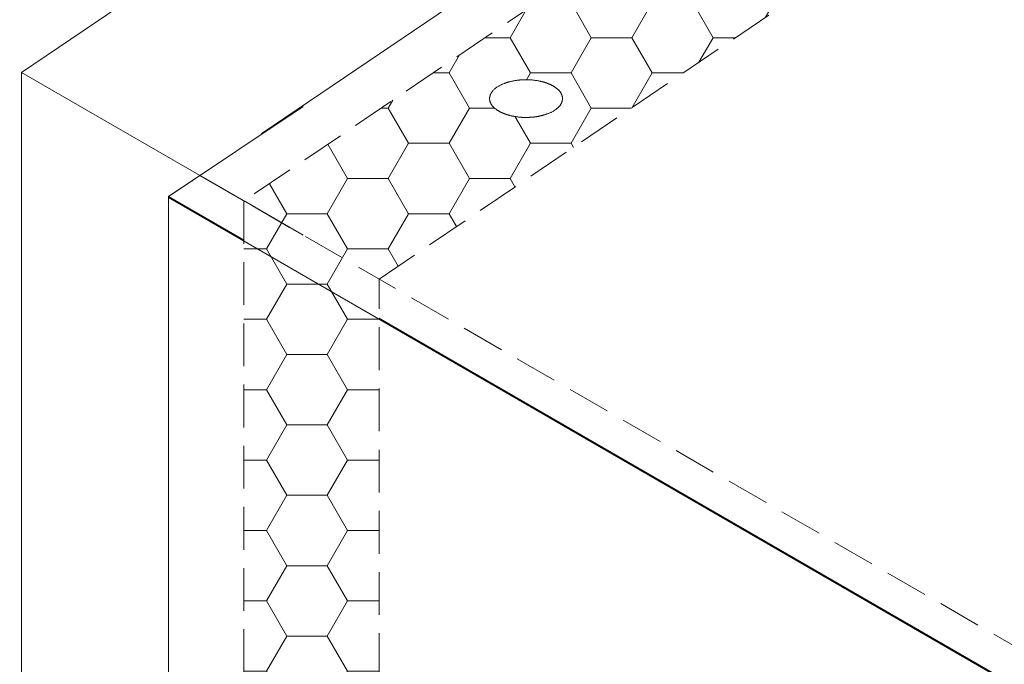
# Model space of a CAD drawing. Units: millimetres. Extents: x -1101 to 901, y -1291 to 622.
# Drawn here: x -126 to -69, y -274 to -237 of the extents above; entities that cross this region are included whole.
import ezdxf

# ---------------------------------------------------------------- set-up
doc = ezdxf.new("R2010")
doc.units = ezdxf.units.MM
doc.header["$LTSCALE"] = 5.08
doc.linetypes.add('STYLE_02', pattern=[0.694425, 0.48607, -0.208355])
doc.layers.get('0').update_dxf_attribs({"lineweight": 15})
doc.layers.add('None', color=7, linetype='Continuous', lineweight=5)

# ---------------------------------------------------------------- blocks, each defined once
blk = doc.blocks.new('Group-2')
at = {"layer": 'None', "color": 7, "linetype": 'Continuous', "lineweight": 18}
blk.add_rational_spline([(49.145, 34.047), (48.596, 40.021), (48.048, 45.995), (30.226, 34.099), (-15.632, 12.152), (-38.728, -0.793), (-54.616, -16.083), (-59.751, -22.393), (-64.513, -26.808), (-84.613, -39.774), (-110.863, -49.618), (-133.919, -53.34), (-156.252, -68.929), (-196.813, -85.393), (-233.845, -105.298), (-237.763, -127.393), (-238.447, -170.382), (-230.651, -183.825), (-218.841, -238.247), (-225.013, -293.593), (-227.999, -312.197), (-227.099, -331.018), (-212.143, -420.411), (-229.597, -509.35), (-229.635, -509.702), (-229.674, -510.054), (-230.266, -515.485), (-230.356, -520.947), (-230.612, -536.578), (-230.869, -552.209)], [1, 1, 1, 1, 1, 1, 1, 1, 1, 1, 1, 1, 1, 1, 1, 1, 1, 1, 0.986844210462, 1, 0.994655146537, 1, 0.983882754857, 1, 1, 1, 0.998936427046, 1, 1, 1], degree=2, knots=[0, 0, 0, 1, 1, 2, 3, 4, 5, 5, 6, 7, 7, 8, 9, 9, 10, 10, 11, 11, 12, 12, 13, 13, 14, 14, 15, 15, 16, 16, 17, 17, 17], dxfattribs=at)
blk = doc.blocks.new('Group-3')
at = {"layer": 'None', "linetype": 'Continuous', "lineweight": 0}
h = blk.add_hatch(color=253, dxfattribs=at)
edge = h.paths.add_edge_path()
edge.add_line((-121.485, -552.209), (-50.995, -468.393))
edge.add_line((-50.995, -468.393), (-50.995, -282.431))
edge.add_arc((-51.745, -282.431), 0.75, 0, 59.8563)
edge.add_line((-51.368, -281.783), (-51.37, -281.782))
edge.add_line((-51.37, -281.782), (-125.394, -239.044))
edge.add_line((-125.394, -239.044), (-193.951, -278.625))
edge.add_arc((-193.576, -279.275), 0.75, 120, 180)
edge.add_line((-194.326, -279.275), (-194.225, -552.209))
edge.add_line((-194.225, -552.209), (-121.485, -552.209))
h = blk.add_hatch(color=253, dxfattribs=at)
edge = h.paths.add_edge_path()
edge.add_line((-125.394, -239.044), (-193.8, -278.538))
edge.add_arc((-193.425, -279.188), 0.75, 120, 180)
edge.add_arc((-193.425, -279.188), 0.75, 180, 240)
edge.add_line((-193.8, -279.838), (-192.3, -280.704))
edge.add_arc((-191.925, -280.054), 0.75, 240, 300)
edge.add_line((-191.55, -280.704), (-185.805, -277.387))
edge.add_line((-185.805, -277.387), (-186.93, -276.737))
edge.add_line((-186.93, -276.737), (-192.076, -279.708))
edge.add_line((-192.076, -279.708), (-192.826, -279.275))
edge.add_line((-192.826, -279.275), (-125.394, -240.343))
edge.add_line((-125.394, -240.343), (-125.394, -239.044))
h = blk.add_hatch(color=253, dxfattribs=at)
edge = h.paths.add_edge_path()
edge.add_line((-125.394, -240.343), (-52.344, -282.518))
edge.add_line((-52.344, -282.518), (-53.094, -282.951))
edge.add_line((-53.094, -282.951), (-58.24, -279.981))
edge.add_line((-58.24, -279.981), (-59.365, -280.63))
edge.add_line((-59.365, -280.63), (-53.62, -283.947))
edge.add_arc((-53.245, -283.297), 0.75, 240, 300)
edge.add_line((-52.87, -283.947), (-51.37, -283.081))
edge.add_arc((-51.745, -282.431), 0.75, 300, 360)
edge.add_arc((-51.745, -282.431), 0.75, 0, 60)
edge.add_line((-51.37, -281.782), (-125.394, -239.044))
edge.add_line((-125.394, -239.044), (-125.394, -240.343))
at = {"layer": 'None'}
for p, q in [((-125.394, -240.51), (-125.394, -427.268)), ((-125.394, -271.569), (-125.394, -341.354))]:
    blk.add_line(p, q, dxfattribs=at)
at = {"layer": 'None', "flags": 128}
for points in [[(-121.485, -552.209), (-50.995, -468.393), (-50.995, -282.431, 0.267277), (-51.368, -281.783), (-51.37, -281.782), (-125.394, -239.044), (-193.951, -278.625, 0.267949), (-194.326, -279.275), (-194.225, -552.209)], [(-125.394, -239.044), (-193.8, -278.538, 0.267949), (-194.175, -279.188, 0.267949), (-193.8, -279.838), (-192.3, -280.704, 0.267949), (-191.55, -280.704), (-185.805, -277.387), (-186.93, -276.737), (-192.076, -279.708), (-192.826, -279.275), (-125.394, -240.343)], [(-125.394, -240.343), (-52.344, -282.518), (-53.094, -282.951), (-58.24, -279.981), (-59.365, -280.63), (-53.62, -283.947, 0.267949), (-52.87, -283.947), (-51.37, -283.081, 0.267949), (-50.995, -282.431, 0.267949), (-51.37, -281.782), (-125.394, -239.044)]]:
    blk.add_lwpolyline(points, format="xyb", dxfattribs=at)
blk = doc.blocks.new('Group-4')
at = {"linetype": 'Continuous'}
blk.add_wipeout([(-82.966, -442.429), (-119.663, -421.242), (-119.663, -252.587), (-106.672, -245.087), (-69.976, -266.274), (-69.976, -434.929)], dxfattribs=at).dxf.layer = 'None'
at = {"layer": 'None'}
for p, q in [((-112.194, -256.899), (-112.194, -425.554)), ((-83.627, -273.097), (-70.636, -265.597)), ((-71.325, -265.495), (-71.325, -435.708))]:
    blk.add_line(p, q, dxfattribs=at)
at = {"linetype": 'Continuous'}
blk.add_wipeout([(-84.265, -443.179), (-119.05, -423.096), (-119.05, -252.941), (-84.265, -273.024)], dxfattribs=at).dxf.layer = 'None'
at = {"layer": 'None'}
blk.add_line((-84.315, -272.995), (-71.325, -265.495), dxfattribs=at)
at = {"layer": 'None', "linetype": 'Continuous'}
blk.add_lwpolyline([(-84.265, -443.179), (-119.05, -423.096), (-119.05, -252.941), (-84.265, -273.024)], close=True, dxfattribs=at)
blk.add_wipeout([(-83.577, -272.671), (-71.235, -265.547), (-106.708, -245.108), (-119.049, -252.232)]).dxf.layer = 'None'
at = {"layer": 'None'}
for p, q in [((-106.708, -245.108), (-83.577, -272.671)), ((-71.235, -265.547), (-119.049, -252.232))]:
    blk.add_line(p, q, dxfattribs=at)
at = {"layer": 'None', "flags": 128}
blk.add_lwpolyline([(-83.577, -272.671), (-71.235, -265.547), (-106.708, -245.108), (-119.049, -252.232)], close=True, dxfattribs=at)
blk = doc.blocks.new('Group-7')
at = {"linetype": 'Continuous'}
blk.add_wipeout([(4.4, -164.461), (215.442, -286.306), (214.143, -288.901), (95.408, -369.555), (95.408, -422.055), (93.507, -423.957), (94.859, -425.309), (94.109, -426.608), (-117.259, -304.575), (-119.911, -301.923), (-117.259, -299.271), (-117.259, -246.771)], dxfattribs=at).dxf.layer = 'None'
at = {"layer": 'None'}
for p, q in [((-117.318, -246.743), (4.4, -164.461)), ((-117.259, -246.703), (-117.259, -299.203)), ((94.109, -368.737), (-117.259, -246.703))]:
    blk.add_line(p, q, dxfattribs=at)
blk = doc.blocks.new('Group-8')
at = {"color": 7, "linetype": 'Continuous', "lineweight": 13}
blk.add_open_spline([(-125.956, -395.131), (-125.956, -473.67), (-125.956, -552.209), (-177.777, -552.209), (-229.597, -552.209), (-229.965, -385.069), (-230.334, -217.929), (-183.94, -191.144), (-137.546, -164.358), (-137.636, -176.089), (-137.727, -187.819), (-220.929, -229.178), (-220.389, -337.162), (-212.538, -425.325), (-125.956, -395.131)], degree=2, knots=[0, 0, 0, 1, 1, 2, 2, 3, 3, 4, 4, 5, 5, 6, 6, 7, 7, 7], dxfattribs=at)
blk = doc.blocks.new('Group-9')
at = {"linetype": 'Continuous'}
blk.add_wipeout([(-165.094, -262.866), (-165.094, -307.709), (-125.742, -284.989), (-117.259, -290.134), (-117.259, -246.703), (-111.905, -243.148), (-125.499, -175.216), (-136.525, -181.582), (-136.525, -187.819), (-165.094, -204.967)], dxfattribs=at).dxf.layer = 'None'
at = {"layer": 'None', "color": 7, "linetype": 'Continuous', "lineweight": 18}
blk.add_line((-125.742, -239.558), (-125.742, -284.989), dxfattribs=at)
at = {"color": 7, "linetype": 'STYLE_02', "lineweight": 18}
blk.add_wipeout([(3.672, -168.07), (-112.908, -246.968), (-112.908, -287.499), (-105.114, -291.999), (-105.114, -251.468), (11.466, -172.57)], dxfattribs=at).dxf.layer = 'None'
at = {"layer": 'None', "linetype": 'Continuous', "lineweight": 9}
h = blk.add_hatch(dxfattribs=at)
h.set_pattern_fill('Sealant___1_5', style=0, pattern_type=2)
h.set_pattern_definition([(0, (-19323.3334, -2165.8147), (3.51562505, 2.02974706), [2.34375, -4.6875001]), (120, (-19323.3334, -2165.8147), (-3.51562504, 2.02974707), [2.34375, -4.6875001]), (60, (-19320.9897, -2161.7552), (8e-09, 4.05949414), [2.34375, -4.6875001])])
h.paths.add_polyline_path([(3.672, -168.07), (-112.908, -246.968), (-112.908, -287.499), (-105.114, -291.999), (-105.114, -251.468), (11.466, -172.57)])
at = {"layer": 'None', "color": 7, "linetype": 'Continuous', "lineweight": 18}
for q in [(-31.799, -176.053), (-109.485, -248.944)]:
    blk.add_line((-125.742, -239.558), q, dxfattribs=at)
at = {"layer": 'None', "color": 7, "linetype": 'STYLE_02', "lineweight": 18}
blk.add_line((-115.467, -245.49), (-49.074, -283.822), dxfattribs=at)
at = {"layer": 'None'}
blk.add_line((-117.259, -246.771), (-43.093, -289.591), dxfattribs=at)
at = {"layer": 'None', "color": 7, "linetype": 'STYLE_02', "lineweight": 18}
blk.add_lwpolyline([(3.672, -168.07), (-112.908, -246.968), (-112.908, -287.499), (-105.114, -291.999), (-105.114, -251.468), (11.466, -172.57)], close=True, dxfattribs=at)
at = {"layer": 'None', "flags": 128}
blk.add_lwpolyline([(-117.259, -290.134), (-117.259, -246.703), (-109.485, -241.512)], dxfattribs=at)
at = {"color": 7, "lineweight": 18}
blk.add_wipeout([(-98.735, -241.063), (-98.735, -241.082), (-98.735, -241.086), (-98.735, -241.091), (-98.734, -241.095), (-98.734, -241.099), (-98.734, -241.103), (-98.733, -241.108), (-98.733, -241.112), (-98.732, -241.116), (-98.732, -241.121), (-98.731, -241.125), (-98.73, -241.129), (-98.73, -241.134), (-98.729, -241.138), (-98.729, -241.142), (-98.728, -241.147), (-98.727, -241.151), (-98.726, -241.155), (-98.725, -241.16), (-98.725, -241.164), (-98.724, -241.168), (-98.723, -241.173), (-98.722, -241.177), (-98.721, -241.181), (-98.72, -241.186), (-98.719, -241.19), (-98.718, -241.194), (-98.717, -241.199), (-98.716, -241.203), (-98.714, -241.207), (-98.713, -241.212), (-98.712, -241.216), (-98.711, -241.221), (-98.71, -241.225), (-98.708, -241.229), (-98.707, -241.234), (-98.706, -241.238), (-98.704, -241.243), (-98.703, -241.247), (-98.701, -241.251), (-98.7, -241.256), (-98.698, -241.26), (-98.697, -241.265), (-98.695, -241.269), (-98.693, -241.273), (-98.692, -241.278), (-98.69, -241.282), (-98.688, -241.287), (-98.687, -241.291), (-98.685, -241.296), (-98.683, -241.3), (-98.681, -241.305), (-98.679, -241.309), (-98.677, -241.313), (-98.675, -241.318), (-98.673, -241.322), (-98.671, -241.327), (-98.669, -241.331), (-98.667, -241.336), (-98.665, -241.34), (-98.663, -241.345), (-98.661, -241.349), (-98.659, -241.354), (-98.657, -241.358), (-98.654, -241.363), (-98.652, -241.367), (-98.65, -241.372), (-98.647, -241.376), (-98.645, -241.381), (-98.642, -241.385), (-98.64, -241.389), (-98.637, -241.394), (-98.635, -241.398), (-98.632, -241.403), (-98.629, -241.407), (-98.627, -241.412), (-98.624, -241.416), (-98.621, -241.421), (-98.618, -241.425), (-98.615, -241.429), (-98.612, -241.434), (-98.609, -241.438), (-98.606, -241.443), (-98.603, -241.447), (-98.6, -241.451), (-98.597, -241.456), (-98.593, -241.46), (-98.59, -241.464), (-98.587, -241.469), (-98.583, -241.473), (-98.58, -241.477), (-98.576, -241.482), (-98.573, -241.486), (-98.569, -241.49), (-98.566, -241.495), (-98.562, -241.499), (-98.558, -241.503), (-98.555, -241.508), (-98.551, -241.512), (-98.547, -241.516), (-98.543, -241.521), (-98.539, -241.525), (-98.535, -241.529), (-98.531, -241.533), (-98.527, -241.538), (-98.523, -241.542), (-98.519, -241.546), (-98.515, -241.55), (-98.51, -241.555), (-98.506, -241.559), (-98.502, -241.563), (-98.497, -241.567), (-98.493, -241.571), (-98.488, -241.576), (-98.484, -241.58), (-98.479, -241.584), (-98.475, -241.588), (-98.47, -241.592), (-98.465, -241.597), (-98.46, -241.601), (-98.456, -241.605), (-98.451, -241.609), (-98.446, -241.613), (-98.441, -241.617), (-98.436, -241.622), (-98.431, -241.626), (-98.426, -241.63), (-98.421, -241.634), (-98.416, -241.638), (-98.41, -241.642), (-98.405, -241.646), (-98.4, -241.65), (-98.395, -241.654), (-98.39, -241.658), (-98.384, -241.662), (-98.379, -241.666), (-98.374, -241.67), (-98.369, -241.674), (-98.364, -241.678), (-98.359, -241.682), (-98.353, -241.686), (-98.348, -241.689), (-98.343, -241.693), (-98.338, -241.697), (-98.333, -241.7), (-98.328, -241.704), (-98.322, -241.708), (-98.317, -241.711), (-98.312, -241.715), (-98.307, -241.719), (-98.302, -241.722), (-98.297, -241.726), (-98.292, -241.729), (-98.286, -241.733), (-98.281, -241.736), (-98.276, -241.739), (-98.271, -241.743), (-98.266, -241.746), (-98.261, -241.749), (-98.256, -241.753), (-98.251, -241.756), (-98.246, -241.759), (-98.24, -241.762), (-98.235, -241.766), (-98.23, -241.769), (-98.225, -241.772), (-98.22, -241.775), (-98.215, -241.778), (-98.21, -241.781), (-98.205, -241.784), (-98.2, -241.787), (-98.195, -241.79), (-98.189, -241.793), (-98.184, -241.796), (-98.179, -241.799), (-98.174, -241.802), (-98.169, -241.805), (-98.164, -241.807), (-98.159, -241.81), (-98.154, -241.813), (-98.149, -241.816), (-98.144, -241.818), (-98.139, -241.821), (-98.134, -241.824), (-98.129, -241.826), (-98.124, -241.829), (-98.119, -241.831), (-98.114, -241.834), (-98.108, -241.837), (-98.103, -241.839), (-98.098, -241.841), (-98.093, -241.844), (-98.088, -241.846), (-98.083, -241.849), (-98.078, -241.851), (-98.073, -241.853), (-98.068, -241.856), (-98.063, -241.858), (-98.058, -241.86), (-98.053, -241.863), (-98.048, -241.865), (-98.043, -241.867), (-98.038, -241.87), (-98.033, -241.872), (-98.029, -241.874), (-98.024, -241.876), (-98.019, -241.878), (-98.014, -241.881), (-98.009, -241.883), (-98.004, -241.885), (-97.999, -241.887), (-97.994, -241.889), (-97.989, -241.891), (-97.984, -241.893), (-97.98, -241.896), (-97.975, -241.898), (-97.97, -241.9), (-97.965, -241.902), (-97.96, -241.904), (-97.955, -241.906), (-97.951, -241.908), (-97.946, -241.91), (-97.941, -241.912), (-97.936, -241.914), (-97.931, -241.916), (-97.927, -241.918), (-97.922, -241.92), (-97.917, -241.922), (-97.912, -241.924), (-97.908, -241.925), (-97.903, -241.927), (-97.898, -241.929), (-97.893, -241.931), (-97.889, -241.933), (-97.884, -241.935), (-97.879, -241.937), (-97.875, -241.938), (-97.87, -241.94), (-97.865, -241.942), (-97.861, -241.944), (-97.856, -241.945), (-97.851, -241.947), (-97.847, -241.949), (-97.842, -241.951), (-97.837, -241.952), (-97.833, -241.954), (-97.828, -241.956), (-97.823, -241.957), (-97.819, -241.959), (-97.814, -241.961), (-97.81, -241.962), (-97.805, -241.964), (-97.801, -241.965), (-97.796, -241.967), (-97.791, -241.968), (-97.787, -241.97), (-97.782, -241.972), (-97.778, -241.973), (-97.773, -241.975), (-97.769, -241.976), (-97.764, -241.978), (-97.76, -241.979), (-97.755, -241.981), (-97.751, -241.982), (-97.746, -241.984), (-97.741, -241.985), (-97.737, -241.986), (-97.732, -241.988), (-97.728, -241.989), (-97.723, -241.991), (-97.719, -241.992), (-97.714, -241.994), (-97.709, -241.995), (-97.705, -241.997), (-97.7, -241.998), (-97.696, -241.999), (-97.691, -242.001), (-97.686, -242.002), (-97.682, -242.004), (-97.677, -242.005), (-97.672, -242.006), (-97.668, -242.008), (-97.663, -242.009), (-97.658, -242.01), (-97.654, -242.012), (-97.649, -242.013), (-97.644, -242.014), (-97.64, -242.016), (-97.635, -242.017), (-97.63, -242.018), (-97.626, -242.02), (-97.621, -242.021), (-97.616, -242.022), (-97.612, -242.023), (-97.607, -242.025), (-97.602, -242.026), (-97.597, -242.027), (-97.593, -242.029), (-97.588, -242.03), (-97.583, -242.031), (-97.579, -242.032), (-97.574, -242.033), (-97.569, -242.035), (-97.564, -242.036), (-97.56, -242.037), (-97.555, -242.038), (-97.55, -242.04), (-97.545, -242.041), (-97.541, -242.042), (-97.536, -242.043), (-97.531, -242.044), (-97.526, -242.045), (-97.521, -242.047), (-97.517, -242.048), (-97.512, -242.049), (-97.507, -242.05), (-97.502, -242.051), (-97.497, -242.052), (-97.493, -242.053), (-97.488, -242.054), (-97.483, -242.056), (-97.478, -242.057), (-97.473, -242.058), (-97.468, -242.059), (-97.463, -242.06), (-97.458, -242.061), (-97.453, -242.062), (-97.448, -242.063), (-97.443, -242.064), (-97.438, -242.065), (-97.433, -242.066), (-97.427, -242.068), (-97.422, -242.069), (-97.417, -242.07), (-97.411, -242.071), (-97.406, -242.072), (-97.4, -242.073), (-97.395, -242.074), (-97.389, -242.075), (-97.384, -242.076), (-97.378, -242.077), (-97.373, -242.078), (-97.367, -242.079), (-97.361, -242.08), (-97.355, -242.081), (-97.35, -242.083), (-97.344, -242.084), (-97.338, -242.085), (-97.332, -242.086), (-97.326, -242.087), (-97.32, -242.088), (-97.314, -242.089), (-97.308, -242.09), (-97.302, -242.091), (-97.296, -242.092), (-97.289, -242.093), (-97.283, -242.094), (-97.277, -242.095), (-97.27, -242.096), (-97.264, -242.097), (-97.258, -242.098), (-97.251, -242.099), (-97.245, -242.1), (-97.238, -242.101), (-97.232, -242.102), (-97.225, -242.103), (-97.218, -242.104), (-97.212, -242.105), (-97.205, -242.106), (-97.198, -242.107), (-97.191, -242.108), (-97.185, -242.109), (-97.178, -242.11), (-97.171, -242.111), (-97.164, -242.112), (-97.157, -242.113), (-97.15, -242.114), (-97.143, -242.115), (-97.135, -242.116), (-97.128, -242.117), (-97.121, -242.118), (-97.114, -242.119), (-97.107, -242.12), (-97.099, -242.121), (-97.092, -242.122), (-97.084, -242.123), (-97.077, -242.124), (-97.07, -242.125), (-97.063, -242.126), (-97.055, -242.127), (-97.048, -242.128), (-97.041, -242.129), (-97.034, -242.13), (-97.026, -242.131), (-97.019, -242.131), (-97.012, -242.132), (-97.005, -242.133), (-96.998, -242.134), (-96.991, -242.135), (-96.984, -242.135), (-96.977, -242.136), (-96.97, -242.137), (-96.963, -242.137), (-96.956, -242.138), (-96.949, -242.139), (-96.942, -242.139), (-96.935, -242.14), (-96.928, -242.141), (-96.921, -242.141), (-96.915, -242.142), (-96.908, -242.142), (-96.901, -242.143), (-96.894, -242.143), (-96.888, -242.144), (-96.881, -242.144), (-96.874, -242.145), (-96.868, -242.145), (-96.861, -242.146), (-96.855, -242.146), (-96.848, -242.146), (-96.841, -242.147), (-96.835, -242.147), (-96.828, -242.148), (-96.822, -242.148), (-96.815, -242.148), (-96.809, -242.148), (-96.803, -242.149), (-96.796, -242.149), (-96.79, -242.149), (-96.784, -242.149), (-96.777, -242.15), (-96.771, -242.15), (-96.765, -242.15), (-96.759, -242.15), (-96.752, -242.15), (-96.746, -242.15), (-96.74, -242.15), (-96.734, -242.151), (-96.728, -242.151), (-96.722, -242.151), (-96.716, -242.151), (-96.71, -242.151), (-96.704, -242.151), (-96.698, -242.151), (-96.692, -242.151), (-96.686, -242.151), (-96.68, -242.15), (-96.674, -242.15), (-96.668, -242.15), (-96.662, -242.15), (-96.656, -242.15), (-96.651, -242.15), (-96.645, -242.15), (-96.639, -242.15), (-96.633, -242.15), (-96.627, -242.149), (-96.622, -242.149), (-96.616, -242.149), (-96.61, -242.149), (-96.605, -242.149), (-96.599, -242.149), (-96.593, -242.149), (-96.588, -242.148), (-96.582, -242.148), (-96.576, -242.148), (-96.571, -242.148), (-96.565, -242.148), (-96.56, -242.148), (-96.554, -242.147), (-96.549, -242.147), (-96.543, -242.147), (-96.538, -242.147), (-96.532, -242.147), (-96.527, -242.147), (-96.521, -242.146), (-96.516, -242.146), (-96.51, -242.146), (-96.505, -242.146), (-96.499, -242.146), (-96.494, -242.146), (-96.489, -242.145), (-96.483, -242.145), (-96.478, -242.145), (-96.473, -242.145), (-96.467, -242.145), (-96.462, -242.144), (-96.457, -242.144), (-96.452, -242.144), (-96.446, -242.144), (-96.441, -242.144), (-96.436, -242.143), (-96.431, -242.143), (-96.426, -242.143), (-96.42, -242.143), (-96.415, -242.142), (-96.41, -242.142), (-96.405, -242.142), (-96.4, -242.142), (-96.395, -242.142), (-96.39, -242.141), (-96.385, -242.141), (-96.38, -242.141), (-96.375, -242.141), (-96.37, -242.14), (-96.365, -242.14), (-96.36, -242.14), (-96.355, -242.14), (-96.35, -242.139), (-96.345, -242.139), (-96.34, -242.139), (-96.335, -242.139), (-96.33, -242.138), (-96.325, -242.138), (-96.321, -242.138), (-96.316, -242.138), (-96.311, -242.137), (-96.306, -242.137), (-96.301, -242.137), (-96.296, -242.136), (-96.291, -242.136), (-96.286, -242.136), (-96.281, -242.135), (-96.276, -242.135), (-96.271, -242.134), (-96.266, -242.134), (-96.261, -242.134), (-96.256, -242.133), (-96.25, -242.133), (-96.245, -242.132), (-96.24, -242.132), (-96.235, -242.131), (-96.23, -242.131), (-96.224, -242.13), (-96.219, -242.13), (-96.214, -242.129), (-96.209, -242.129), (-96.203, -242.128), (-96.198, -242.127), (-96.192, -242.127), (-96.187, -242.126), (-96.182, -242.126), (-96.176, -242.125), (-96.171, -242.124), (-96.165, -242.124), (-96.16, -242.123), (-96.154, -242.122), (-96.149, -242.122), (-96.143, -242.121), (-96.138, -242.12), (-96.132, -242.119), (-96.127, -242.119), (-96.121, -242.118), (-96.115, -242.117), (-96.11, -242.116), (-96.104, -242.115), (-96.098, -242.115), (-96.093, -242.114), (-96.087, -242.113), (-96.081, -242.112), (-96.075, -242.111), (-96.069, -242.11), (-96.064, -242.109), (-96.058, -242.109), (-96.052, -242.108), (-96.046, -242.107), (-96.04, -242.106), (-96.034, -242.105), (-96.028, -242.104), (-96.022, -242.103), (-96.016, -242.102), (-96.01, -242.101), (-96.004, -242.1), (-95.998, -242.099), (-95.992, -242.098), (-95.986, -242.097), (-95.98, -242.095), (-95.974, -242.094), (-95.968, -242.093), (-95.962, -242.092), (-95.955, -242.091), (-95.949, -242.09), (-95.943, -242.089), (-95.937, -242.088), (-95.931, -242.087), (-95.925, -242.085), (-95.919, -242.084), (-95.914, -242.083), (-95.908, -242.082), (-95.902, -242.081), (-95.896, -242.08), (-95.89, -242.079), (-95.884, -242.077), (-95.878, -242.076), (-95.873, -242.075), (-95.867, -242.074), (-95.861, -242.073), (-95.856, -242.072), (-95.85, -242.07), (-95.844, -242.069), (-95.839, -242.068), (-95.833, -242.067), (-95.827, -242.066), (-95.822, -242.065), (-95.816, -242.063), (-95.811, -242.062), (-95.805, -242.061), (-95.8, -242.06), (-95.794, -242.059), (-95.789, -242.057), (-95.783, -242.056), (-95.778, -242.055), (-95.773, -242.054), (-95.767, -242.052), (-95.762, -242.051), (-95.757, -242.05), (-95.751, -242.049), (-95.746, -242.048), (-95.741, -242.046), (-95.736, -242.045), (-95.731, -242.044), (-95.725, -242.043), (-95.72, -242.041), (-95.715, -242.04), (-95.71, -242.039), (-95.705, -242.038), (-95.7, -242.036), (-95.695, -242.035), (-95.69, -242.034), (-95.685, -242.032), (-95.68, -242.031), (-95.675, -242.03), (-95.67, -242.029), (-95.665, -242.027), (-95.66, -242.026), (-95.655, -242.025), (-95.651, -242.023), (-95.646, -242.022), (-95.641, -242.021), (-95.636, -242.02), (-95.632, -242.018), (-95.627, -242.017), (-95.622, -242.016), (-95.617, -242.014), (-95.613, -242.013), (-95.608, -242.012), (-95.603, -242.01), (-95.598, -242.009), (-95.593, -242.007), (-95.588, -242.006), (-95.583, -242.004), (-95.578, -242.003), (-95.573, -242.001), (-95.568, -242), (-95.563, -241.998), (-95.558, -241.997), (-95.553, -241.995), (-95.548, -241.993), (-95.543, -241.992), (-95.538, -241.99), (-95.532, -241.988), (-95.527, -241.987), (-95.522, -241.985), (-95.516, -241.983), (-95.511, -241.981), (-95.506, -241.98), (-95.5, -241.978), (-95.495, -241.976), (-95.49, -241.974), (-95.484, -241.972), (-95.479, -241.97), (-95.473, -241.968), (-95.467, -241.966), (-95.462, -241.964), (-95.456, -241.962), (-95.451, -241.961), (-95.445, -241.958), (-95.439, -241.956), (-95.433, -241.954), (-95.428, -241.952), (-95.422, -241.95), (-95.416, -241.948), (-95.41, -241.946), (-95.404, -241.944), (-95.399, -241.942), (-95.393, -241.939), (-95.387, -241.937), (-95.381, -241.935), (-95.375, -241.933), (-95.369, -241.93), (-95.363, -241.928), (-95.356, -241.926), (-95.35, -241.924), (-95.344, -241.921), (-95.338, -241.919), (-95.332, -241.916), (-95.326, -241.914), (-95.319, -241.912), (-95.313, -241.909), (-95.307, -241.907), (-95.3, -241.904), (-95.294, -241.902), (-95.288, -241.899), (-95.281, -241.896), (-95.275, -241.894), (-95.268, -241.891), (-95.262, -241.889), (-95.255, -241.886), (-95.249, -241.883), (-95.242, -241.881), (-95.236, -241.878), (-95.229, -241.875), (-95.223, -241.872), (-95.217, -241.869), (-95.21, -241.866), (-95.204, -241.864), (-95.197, -241.861), (-95.191, -241.858), (-95.184, -241.855), (-95.178, -241.852), (-95.172, -241.848), (-95.165, -241.845), (-95.159, -241.842), (-95.153, -241.839), (-95.146, -241.836), (-95.14, -241.832), (-95.134, -241.829), (-95.127, -241.826), (-95.121, -241.822), (-95.115, -241.819), (-95.108, -241.816), (-95.102, -241.812), (-95.096, -241.809), (-95.09, -241.805), (-95.083, -241.802), (-95.077, -241.798), (-95.071, -241.794), (-95.065, -241.791), (-95.059, -241.787), (-95.052, -241.783), (-95.046, -241.78), (-95.04, -241.776), (-95.034, -241.772), (-95.028, -241.768), (-95.021, -241.764), (-95.015, -241.76), (-95.009, -241.756), (-95.003, -241.752), (-94.997, -241.748), (-94.991, -241.744), (-94.985, -241.74), (-94.979, -241.736), (-94.972, -241.732), (-94.966, -241.728), (-94.96, -241.724), (-94.954, -241.719), (-94.948, -241.715), (-94.942, -241.711), (-94.936, -241.706), (-94.93, -241.702), (-94.924, -241.698), (-94.918, -241.693), (-94.912, -241.689), (-94.906, -241.684), (-94.9, -241.68), (-94.894, -241.675), (-94.888, -241.67), (-94.882, -241.666), (-94.876, -241.661), (-94.87, -241.656), (-94.864, -241.652), (-94.859, -241.647), (-94.853, -241.642), (-94.847, -241.638), (-94.841, -241.633), (-94.836, -241.628), (-94.83, -241.624), (-94.825, -241.619), (-94.819, -241.614), (-94.814, -241.61), (-94.809, -241.605), (-94.804, -241.601), (-94.798, -241.596), (-94.793, -241.592), (-94.788, -241.587), (-94.783, -241.583), (-94.778, -241.578), (-94.774, -241.574), (-94.769, -241.569), (-94.764, -241.565), (-94.759, -241.56), (-94.755, -241.556), (-94.75, -241.551), (-94.746, -241.547), (-94.741, -241.543), (-94.737, -241.538), (-94.733, -241.534), (-94.729, -241.529), (-94.724, -241.525), (-94.72, -241.521), (-94.716, -241.517), (-94.712, -241.512), (-94.708, -241.508), (-94.705, -241.504), (-94.701, -241.499), (-94.697, -241.495), (-94.693, -241.491), (-94.69, -241.487), (-94.686, -241.483), (-94.683, -241.478), (-94.679, -241.474), (-94.676, -241.47), (-94.673, -241.466), (-94.669, -241.462), (-94.666, -241.458), (-94.663, -241.454), (-94.66, -241.45), (-94.657, -241.446), (-94.654, -241.441), (-94.651, -241.437), (-94.649, -241.433), (-94.646, -241.429), (-94.643, -241.425), (-94.641, -241.421), (-94.638, -241.417), (-94.636, -241.414), (-94.633, -241.41), (-94.631, -241.406), (-94.629, -241.402), (-94.626, -241.398), (-94.624, -241.394), (-94.622, -241.39), (-94.62, -241.386), (-94.618, -241.382), (-94.616, -241.379), (-94.614, -241.375), (-94.612, -241.371), (-94.61, -241.367), (-94.609, -241.364), (-94.607, -241.36), (-94.605, -241.356), (-94.603, -241.352), (-94.601, -241.349), (-94.6, -241.345), (-94.598, -241.342), (-94.596, -241.338), (-94.595, -241.334), (-94.593, -241.331), (-94.591, -241.327), (-94.59, -241.324), (-94.588, -241.32), (-94.587, -241.317), (-94.585, -241.313), (-94.584, -241.31), (-94.582, -241.307), (-94.581, -241.303), (-94.579, -241.3), (-94.578, -241.297), (-94.576, -241.293), (-94.575, -241.29), (-94.574, -241.287), (-94.572, -241.283), (-94.571, -241.28), (-94.57, -241.277), (-94.568, -241.274), (-94.567, -241.271), (-94.566, -241.268), (-94.565, -241.264), (-94.564, -241.261), (-94.562, -241.258), (-94.561, -241.255), (-94.56, -241.252), (-94.559, -241.249), (-94.558, -241.246), (-94.557, -241.243), (-94.556, -241.24), (-94.555, -241.237), (-94.554, -241.234), (-94.553, -241.231), (-94.552, -241.229), (-94.551, -241.226), (-94.55, -241.223), (-94.549, -241.22), (-94.549, -241.217), (-94.548, -241.215), (-94.547, -241.212), (-94.546, -241.209), (-94.545, -241.206), (-94.545, -241.204), (-94.544, -241.201), (-94.543, -241.198), (-94.543, -241.196), (-94.542, -241.193), (-94.541, -241.191), (-94.541, -241.188), (-94.54, -241.186), (-94.54, -241.183), (-94.539, -241.181), (-94.539, -241.178), (-94.538, -241.176), (-94.538, -241.173), (-94.537, -241.171), (-94.537, -241.168), (-94.536, -241.166), (-94.536, -241.163), (-94.535, -241.16), (-94.535, -241.158), (-94.535, -241.155), (-94.534, -241.153), (-94.534, -241.15), (-94.533, -241.148), (-94.533, -241.145), (-94.533, -241.142), (-94.532, -241.14), (-94.532, -241.137), (-94.532, -241.135), (-94.531, -241.132), (-94.531, -241.129), (-94.531, -241.127), (-94.53, -241.124), (-94.53, -241.121), (-94.53, -241.119), (-94.53, -241.116), (-94.53, -241.113), (-94.529, -241.11), (-94.529, -241.108), (-94.529, -241.105), (-94.529, -241.102), (-94.529, -241.099), (-94.528, -241.097), (-94.528, -241.094), (-94.528, -241.091), (-94.528, -241.088), (-94.528, -241.086), (-94.528, -241.083), (-94.528, -241.08), (-94.527, -241.077), (-94.527, -241.074), (-94.527, -241.072), (-94.527, -241.069), (-94.527, -241.066), (-94.527, -241.063), (-94.527, -241.06), (-94.527, -241.057), (-94.527, -241.054), (-94.527, -241.051), (-94.527, -241.049), (-94.527, -241.046), (-94.527, -241.043), (-94.527, -241.04), (-94.527, -241.037), (-94.527, -241.034), (-94.528, -241.031), (-94.528, -241.028), (-94.528, -241.025), (-94.528, -241.022), (-94.528, -241.019), (-94.528, -241.016), (-94.528, -241.013), (-94.529, -241.01), (-94.529, -241.007), (-94.529, -241.004), (-94.529, -241.001), (-94.529, -240.998), (-94.53, -240.995), (-94.53, -240.992), (-94.53, -240.988), (-94.531, -240.985), (-94.531, -240.982), (-94.531, -240.979), (-94.532, -240.976), (-94.532, -240.972), (-94.533, -240.969), (-94.534, -240.966), (-94.534, -240.962), (-94.535, -240.959), (-94.535, -240.956), (-94.536, -240.952), (-94.537, -240.949), (-94.538, -240.946), (-94.538, -240.942), (-94.539, -240.939), (-94.54, -240.935), (-94.541, -240.932), (-94.542, -240.928), (-94.543, -240.924), (-94.544, -240.921), (-94.545, -240.917), (-94.546, -240.914), (-94.547, -240.91), (-94.548, -240.906), (-94.549, -240.903), (-94.55, -240.899), (-94.552, -240.895), (-94.553, -240.891), (-94.554, -240.887), (-94.556, -240.884), (-94.557, -240.88), (-94.558, -240.876), (-94.56, -240.872), (-94.561, -240.868), (-94.563, -240.864), (-94.564, -240.86), (-94.566, -240.856), (-94.567, -240.852), (-94.569, -240.848), (-94.57, -240.844), (-94.572, -240.84), (-94.574, -240.836), (-94.576, -240.832), (-94.577, -240.828), (-94.579, -240.824), (-94.581, -240.819), (-94.583, -240.815), (-94.585, -240.811), (-94.587, -240.807), (-94.589, -240.802), (-94.591, -240.798), (-94.593, -240.794), (-94.595, -240.789), (-94.597, -240.785), (-94.599, -240.781), (-94.601, -240.776), (-94.603, -240.772), (-94.605, -240.767), (-94.608, -240.763), (-94.61, -240.758), (-94.612, -240.754), (-94.615, -240.749), (-94.617, -240.745), (-94.62, -240.741), (-94.622, -240.736), (-94.625, -240.732), (-94.627, -240.727), (-94.63, -240.723), (-94.633, -240.718), (-94.635, -240.714), (-94.638, -240.709), (-94.641, -240.705), (-94.644, -240.701), (-94.647, -240.696), (-94.65, -240.692), (-94.653, -240.687), (-94.656, -240.683), (-94.659, -240.679), (-94.662, -240.674), (-94.665, -240.67), (-94.669, -240.666), (-94.672, -240.661), (-94.675, -240.657), (-94.679, -240.652), (-94.682, -240.648), (-94.686, -240.644), (-94.689, -240.639), (-94.693, -240.635), (-94.696, -240.631), (-94.7, -240.626), (-94.704, -240.622), (-94.707, -240.618), (-94.711, -240.614), (-94.715, -240.609), (-94.719, -240.605), (-94.723, -240.601), (-94.727, -240.596), (-94.731, -240.592), (-94.735, -240.588), (-94.739, -240.584), (-94.743, -240.579), (-94.747, -240.575), (-94.752, -240.571), (-94.756, -240.567), (-94.76, -240.562), (-94.765, -240.558), (-94.769, -240.554), (-94.774, -240.55), (-94.778, -240.546), (-94.783, -240.541), (-94.787, -240.537), (-94.792, -240.533), (-94.797, -240.529), (-94.802, -240.525), (-94.806, -240.521), (-94.811, -240.516), (-94.816, -240.512), (-94.821, -240.508), (-94.826, -240.504), (-94.831, -240.5), (-94.836, -240.496), (-94.841, -240.492), (-94.846, -240.487), (-94.852, -240.483), (-94.857, -240.479), (-94.862, -240.475), (-94.867, -240.471), (-94.872, -240.467), (-94.878, -240.463), (-94.883, -240.459), (-94.888, -240.455), (-94.893, -240.451), (-94.898, -240.448), (-94.903, -240.444), (-94.909, -240.44), (-94.914, -240.436), (-94.919, -240.432), (-94.924, -240.429), (-94.929, -240.425), (-94.934, -240.421), (-94.94, -240.418), (-94.945, -240.414), (-94.95, -240.411), (-94.955, -240.407), (-94.96, -240.403), (-94.965, -240.4), (-94.97, -240.396), (-94.976, -240.393), (-94.981, -240.39), (-94.986, -240.386), (-94.991, -240.383), (-94.996, -240.379), (-95.001, -240.376), (-95.006, -240.373), (-95.011, -240.37), (-95.017, -240.366), (-95.022, -240.363), (-95.027, -240.36), (-95.032, -240.357), (-95.037, -240.354), (-95.042, -240.35), (-95.047, -240.347), (-95.052, -240.344), (-95.057, -240.341), (-95.062, -240.338), (-95.068, -240.335), (-95.073, -240.332), (-95.078, -240.33), (-95.083, -240.327), (-95.088, -240.324), (-95.093, -240.321), (-95.098, -240.318), (-95.103, -240.315), (-95.108, -240.313), (-95.113, -240.31), (-95.118, -240.307), (-95.123, -240.304), (-95.128, -240.302), (-95.133, -240.299), (-95.138, -240.297), (-95.143, -240.294), (-95.149, -240.292), (-95.154, -240.289), (-95.159, -240.287), (-95.164, -240.284), (-95.169, -240.282), (-95.174, -240.279), (-95.179, -240.277), (-95.184, -240.274), (-95.189, -240.272), (-95.194, -240.27), (-95.199, -240.267), (-95.204, -240.265), (-95.209, -240.263), (-95.214, -240.261), (-95.219, -240.258), (-95.224, -240.256), (-95.229, -240.254), (-95.234, -240.252), (-95.238, -240.249), (-95.243, -240.247), (-95.248, -240.245), (-95.253, -240.243), (-95.258, -240.241), (-95.263, -240.238), (-95.268, -240.236), (-95.273, -240.234), (-95.278, -240.232), (-95.282, -240.23), (-95.287, -240.228), (-95.292, -240.226), (-95.297, -240.224), (-95.302, -240.222), (-95.307, -240.22), (-95.312, -240.218), (-95.316, -240.216), (-95.321, -240.214), (-95.326, -240.212), (-95.331, -240.21), (-95.335, -240.208), (-95.34, -240.206), (-95.345, -240.204), (-95.35, -240.202), (-95.354, -240.2), (-95.359, -240.198), (-95.364, -240.196), (-95.369, -240.194), (-95.373, -240.193), (-95.378, -240.191), (-95.383, -240.189), (-95.387, -240.187), (-95.392, -240.185), (-95.397, -240.184), (-95.402, -240.182), (-95.406, -240.18), (-95.411, -240.178), (-95.415, -240.177), (-95.42, -240.175), (-95.425, -240.173), (-95.429, -240.172), (-95.434, -240.17), (-95.439, -240.168), (-95.443, -240.167), (-95.448, -240.165), (-95.452, -240.163), (-95.457, -240.162), (-95.461, -240.16), (-95.466, -240.159), (-95.471, -240.157), (-95.475, -240.155), (-95.48, -240.154), (-95.484, -240.152), (-95.489, -240.151), (-95.493, -240.149), (-95.498, -240.148), (-95.502, -240.146), (-95.507, -240.145), (-95.511, -240.143), (-95.516, -240.142), (-95.521, -240.14), (-95.525, -240.139), (-95.53, -240.138), (-95.534, -240.136), (-95.539, -240.135), (-95.543, -240.133), (-95.548, -240.132), (-95.553, -240.13), (-95.557, -240.129), (-95.562, -240.128), (-95.567, -240.126), (-95.571, -240.125), (-95.576, -240.123), (-95.58, -240.122), (-95.585, -240.121), (-95.59, -240.119), (-95.594, -240.118), (-95.599, -240.117), (-95.604, -240.115), (-95.608, -240.114), (-95.613, -240.113), (-95.618, -240.111), (-95.622, -240.11), (-95.627, -240.109), (-95.632, -240.107), (-95.636, -240.106), (-95.641, -240.105), (-95.646, -240.103), (-95.65, -240.102), (-95.655, -240.101), (-95.66, -240.1), (-95.665, -240.098), (-95.669, -240.097), (-95.674, -240.096), (-95.679, -240.095), (-95.683, -240.093), (-95.688, -240.092), (-95.693, -240.091), (-95.698, -240.09), (-95.702, -240.088), (-95.707, -240.087), (-95.712, -240.086), (-95.717, -240.085), (-95.721, -240.084), (-95.726, -240.082), (-95.731, -240.081), (-95.736, -240.08), (-95.741, -240.079), (-95.745, -240.078), (-95.75, -240.077), (-95.755, -240.076), (-95.76, -240.074), (-95.765, -240.073), (-95.769, -240.072), (-95.774, -240.071), (-95.779, -240.07), (-95.784, -240.069), (-95.789, -240.068), (-95.794, -240.067), (-95.799, -240.066), (-95.804, -240.064), (-95.809, -240.063), (-95.814, -240.062), (-95.819, -240.061), (-95.824, -240.06), (-95.829, -240.059), (-95.835, -240.058), (-95.84, -240.057), (-95.845, -240.056), (-95.851, -240.055), (-95.856, -240.054), (-95.862, -240.053), (-95.867, -240.051), (-95.873, -240.05), (-95.878, -240.049), (-95.884, -240.048), (-95.889, -240.047), (-95.895, -240.046), (-95.901, -240.045), (-95.907, -240.044), (-95.912, -240.043), (-95.918, -240.042), (-95.924, -240.041), (-95.93, -240.04), (-95.936, -240.039), (-95.942, -240.038), (-95.948, -240.037), (-95.954, -240.036), (-95.96, -240.035), (-95.966, -240.034), (-95.973, -240.033), (-95.979, -240.031), (-95.985, -240.03), (-95.992, -240.029), (-95.998, -240.028), (-96.004, -240.027), (-96.011, -240.026), (-96.017, -240.025), (-96.024, -240.024), (-96.03, -240.023), (-96.037, -240.022), (-96.044, -240.021), (-96.05, -240.02), (-96.057, -240.019), (-96.064, -240.018), (-96.071, -240.017), (-96.077, -240.016), (-96.084, -240.015), (-96.091, -240.014), (-96.098, -240.013), (-96.105, -240.012), (-96.112, -240.011), (-96.119, -240.01), (-96.127, -240.009), (-96.134, -240.008), (-96.141, -240.007), (-96.148, -240.006), (-96.155, -240.005), (-96.163, -240.004), (-96.17, -240.003), (-96.178, -240.002), (-96.185, -240.001), (-96.192, -240), (-96.2, -239.999), (-96.207, -239.998), (-96.214, -239.997), (-96.221, -239.997), (-96.229, -239.996), (-96.236, -239.995), (-96.243, -239.994), (-96.25, -239.993), (-96.257, -239.992), (-96.264, -239.992), (-96.271, -239.991), (-96.278, -239.99), (-96.285, -239.989), (-96.292, -239.989), (-96.299, -239.988), (-96.306, -239.987), (-96.313, -239.987), (-96.32, -239.986), (-96.327, -239.986), (-96.334, -239.985), (-96.341, -239.984), (-96.347, -239.984), (-96.354, -239.983), (-96.361, -239.983), (-96.368, -239.982), (-96.374, -239.982), (-96.381, -239.981), (-96.388, -239.981), (-96.394, -239.98), (-96.401, -239.98), (-96.408, -239.979), (-96.414, -239.979), (-96.421, -239.979), (-96.427, -239.978), (-96.434, -239.978), (-96.44, -239.978), (-96.447, -239.977), (-96.453, -239.977), (-96.459, -239.977), (-96.466, -239.977), (-96.472, -239.976), (-96.478, -239.976), (-96.485, -239.976), (-96.491, -239.976), (-96.497, -239.976), (-96.503, -239.975), (-96.51, -239.975), (-96.516, -239.975), (-96.522, -239.975), (-96.528, -239.975), (-96.534, -239.975), (-96.54, -239.975), (-96.546, -239.975), (-96.552, -239.975), (-96.558, -239.975), (-96.564, -239.975), (-96.57, -239.975), (-96.576, -239.975), (-96.582, -239.975), (-96.588, -239.975), (-96.594, -239.975), (-96.6, -239.975), (-96.606, -239.975), (-96.611, -239.976), (-96.617, -239.976), (-96.623, -239.976), (-96.629, -239.976), (-96.635, -239.976), (-96.64, -239.976), (-96.646, -239.976), (-96.652, -239.977), (-96.657, -239.977), (-96.663, -239.977), (-96.669, -239.977), (-96.674, -239.977), (-96.68, -239.977), (-96.686, -239.977), (-96.691, -239.978), (-96.697, -239.978), (-96.702, -239.978), (-96.708, -239.978), (-96.713, -239.978), (-96.719, -239.978), (-96.724, -239.979), (-96.73, -239.979), (-96.735, -239.979), (-96.741, -239.979), (-96.746, -239.979), (-96.752, -239.979), (-96.757, -239.98), (-96.763, -239.98), (-96.768, -239.98), (-96.773, -239.98), (-96.779, -239.98), (-96.784, -239.981), (-96.789, -239.981), (-96.795, -239.981), (-96.8, -239.981), (-96.805, -239.981), (-96.81, -239.982), (-96.816, -239.982), (-96.821, -239.982), (-96.826, -239.982), (-96.831, -239.982), (-96.836, -239.983), (-96.842, -239.983), (-96.847, -239.983), (-96.852, -239.983), (-96.857, -239.984), (-96.862, -239.984), (-96.867, -239.984), (-96.872, -239.984), (-96.877, -239.984), (-96.882, -239.985), (-96.887, -239.985), (-96.892, -239.985), (-96.897, -239.985), (-96.902, -239.986), (-96.907, -239.986), (-96.912, -239.986), (-96.917, -239.986), (-96.922, -239.987), (-96.927, -239.987), (-96.932, -239.987), (-96.937, -239.987), (-96.941, -239.988), (-96.946, -239.988), (-96.951, -239.988), (-96.956, -239.989), (-96.961, -239.989), (-96.966, -239.989), (-96.971, -239.99), (-96.976, -239.99), (-96.981, -239.99), (-96.986, -239.991), (-96.991, -239.991), (-96.996, -239.992), (-97.001, -239.992), (-97.006, -239.992), (-97.012, -239.993), (-97.017, -239.993), (-97.022, -239.994), (-97.027, -239.994), (-97.032, -239.995), (-97.038, -239.995), (-97.043, -239.996), (-97.048, -239.996), (-97.054, -239.997), (-97.059, -239.998), (-97.064, -239.998), (-97.07, -239.999), (-97.075, -239.999), (-97.08, -240), (-97.086, -240.001), (-97.091, -240.001), (-97.097, -240.002), (-97.102, -240.003), (-97.108, -240.003), (-97.113, -240.004), (-97.119, -240.005), (-97.124, -240.005), (-97.13, -240.006), (-97.135, -240.007), (-97.141, -240.008), (-97.147, -240.008), (-97.152, -240.009), (-97.158, -240.01), (-97.164, -240.011), (-97.17, -240.012), (-97.175, -240.013), (-97.181, -240.013), (-97.187, -240.014), (-97.193, -240.015), (-97.198, -240.016), (-97.204, -240.017), (-97.21, -240.018), (-97.216, -240.019), (-97.222, -240.02), (-97.228, -240.021), (-97.234, -240.022), (-97.24, -240.023), (-97.246, -240.024), (-97.252, -240.025), (-97.258, -240.026), (-97.264, -240.027), (-97.27, -240.028), (-97.276, -240.029), (-97.282, -240.03), (-97.288, -240.031), (-97.294, -240.032), (-97.3, -240.033), (-97.307, -240.034), (-97.313, -240.036), (-97.319, -240.037), (-97.325, -240.038), (-97.331, -240.039), (-97.337, -240.04), (-97.343, -240.041), (-97.349, -240.042), (-97.354, -240.044), (-97.36, -240.045), (-97.366, -240.046), (-97.372, -240.047), (-97.378, -240.048), (-97.384, -240.049), (-97.389, -240.05), (-97.395, -240.052), (-97.401, -240.053), (-97.407, -240.054), (-97.412, -240.055), (-97.418, -240.056), (-97.423, -240.057), (-97.429, -240.059), (-97.435, -240.06), (-97.44, -240.061), (-97.446, -240.062), (-97.451, -240.063), (-97.457, -240.065), (-97.462, -240.066), (-97.468, -240.067), (-97.473, -240.068), (-97.479, -240.069), (-97.484, -240.071), (-97.489, -240.072), (-97.495, -240.073), (-97.5, -240.074), (-97.505, -240.075), (-97.511, -240.077), (-97.516, -240.078), (-97.521, -240.079), (-97.526, -240.08), (-97.531, -240.082), (-97.537, -240.083), (-97.542, -240.084), (-97.547, -240.085), (-97.552, -240.087), (-97.557, -240.088), (-97.562, -240.089), (-97.567, -240.09), (-97.572, -240.092), (-97.577, -240.093), (-97.582, -240.094), (-97.587, -240.096), (-97.592, -240.097), (-97.597, -240.098), (-97.602, -240.099), (-97.607, -240.101), (-97.611, -240.102), (-97.616, -240.103), (-97.621, -240.105), (-97.626, -240.106), (-97.631, -240.107), (-97.635, -240.109), (-97.64, -240.11), (-97.645, -240.111), (-97.649, -240.113), (-97.654, -240.114), (-97.659, -240.115), (-97.664, -240.117), (-97.669, -240.118), (-97.674, -240.12), (-97.679, -240.121), (-97.684, -240.123), (-97.689, -240.124), (-97.694, -240.126), (-97.699, -240.127), (-97.704, -240.129), (-97.709, -240.131), (-97.714, -240.132), (-97.719, -240.134), (-97.724, -240.136), (-97.73, -240.137), (-97.735, -240.139), (-97.74, -240.141), (-97.746, -240.142), (-97.751, -240.144), (-97.756, -240.146), (-97.762, -240.148), (-97.767, -240.15), (-97.773, -240.151), (-97.778, -240.153), (-97.783, -240.155), (-97.789, -240.157), (-97.795, -240.159), (-97.8, -240.161), (-97.806, -240.163), (-97.811, -240.165), (-97.817, -240.167), (-97.823, -240.169), (-97.829, -240.171), (-97.834, -240.173), (-97.84, -240.175), (-97.846, -240.177), (-97.852, -240.18), (-97.858, -240.182), (-97.863, -240.184), (-97.869, -240.186), (-97.875, -240.188), (-97.881, -240.191), (-97.887, -240.193), (-97.893, -240.195), (-97.899, -240.197), (-97.906, -240.2), (-97.912, -240.202), (-97.918, -240.204), (-97.924, -240.207), (-97.93, -240.209), (-97.936, -240.212), (-97.943, -240.214), (-97.949, -240.216), (-97.955, -240.219), (-97.962, -240.221), (-97.968, -240.224), (-97.974, -240.226), (-97.981, -240.229), (-97.987, -240.232), (-97.994, -240.234), (-98, -240.237), (-98.007, -240.24), (-98.013, -240.242), (-98.02, -240.245), (-98.026, -240.248), (-98.033, -240.25), (-98.039, -240.253), (-98.046, -240.256), (-98.052, -240.259), (-98.058, -240.262), (-98.065, -240.265), (-98.071, -240.268), (-98.078, -240.271), (-98.084, -240.274), (-98.09, -240.277), (-98.097, -240.28), (-98.103, -240.283), (-98.109, -240.287), (-98.116, -240.29), (-98.122, -240.293), (-98.128, -240.296), (-98.135, -240.3), (-98.141, -240.303), (-98.147, -240.306), (-98.154, -240.31), (-98.16, -240.313), (-98.166, -240.317), (-98.172, -240.32), (-98.179, -240.324), (-98.185, -240.327), (-98.191, -240.331), (-98.197, -240.335), (-98.203, -240.338), (-98.21, -240.342), (-98.216, -240.346), (-98.222, -240.35), (-98.228, -240.353), (-98.234, -240.357), (-98.241, -240.361), (-98.247, -240.365), (-98.253, -240.369), (-98.259, -240.373), (-98.265, -240.377), (-98.271, -240.381), (-98.277, -240.385), (-98.283, -240.389), (-98.29, -240.394), (-98.296, -240.398), (-98.302, -240.402), (-98.308, -240.406), (-98.314, -240.41), (-98.32, -240.415), (-98.326, -240.419), (-98.332, -240.423), (-98.338, -240.428), (-98.344, -240.432), (-98.35, -240.437), (-98.356, -240.441), (-98.362, -240.446), (-98.368, -240.45), (-98.374, -240.455), (-98.38, -240.46), (-98.386, -240.464), (-98.392, -240.469), (-98.398, -240.474), (-98.404, -240.479), (-98.409, -240.483), (-98.415, -240.488), (-98.421, -240.493), (-98.426, -240.497), (-98.432, -240.502), (-98.437, -240.507), (-98.443, -240.512), (-98.448, -240.516), (-98.454, -240.521), (-98.459, -240.526), (-98.464, -240.53), (-98.469, -240.535), (-98.474, -240.54), (-98.479, -240.544), (-98.484, -240.549), (-98.489, -240.554), (-98.494, -240.558), (-98.499, -240.563), (-98.504, -240.568), (-98.509, -240.572), (-98.513, -240.577), (-98.518, -240.581), (-98.522, -240.586), (-98.527, -240.591), (-98.531, -240.595), (-98.536, -240.6), (-98.54, -240.605), (-98.544, -240.609), (-98.548, -240.614), (-98.552, -240.618), (-98.556, -240.623), (-98.56, -240.628), (-98.564, -240.632), (-98.568, -240.637), (-98.572, -240.641), (-98.576, -240.646), (-98.58, -240.651), (-98.583, -240.655), (-98.587, -240.66), (-98.591, -240.664), (-98.594, -240.669), (-98.597, -240.673), (-98.601, -240.678), (-98.604, -240.682), (-98.607, -240.687), (-98.611, -240.692), (-98.614, -240.696), (-98.617, -240.701), (-98.62, -240.705), (-98.623, -240.71), (-98.626, -240.714), (-98.629, -240.719), (-98.631, -240.723), (-98.634, -240.728), (-98.637, -240.732), (-98.64, -240.737), (-98.642, -240.741), (-98.645, -240.746), (-98.647, -240.75), (-98.65, -240.755), (-98.652, -240.759), (-98.654, -240.764), (-98.656, -240.768), (-98.659, -240.773), (-98.661, -240.777), (-98.663, -240.782), (-98.665, -240.786), (-98.667, -240.79), (-98.669, -240.795), (-98.671, -240.799), (-98.673, -240.804), (-98.675, -240.808), (-98.677, -240.813), (-98.679, -240.817), (-98.681, -240.822), (-98.683, -240.826), (-98.685, -240.83), (-98.686, -240.835), (-98.688, -240.839), (-98.69, -240.844), (-98.691, -240.848), (-98.693, -240.853), (-98.695, -240.857), (-98.696, -240.861), (-98.698, -240.866), (-98.699, -240.87), (-98.701, -240.875), (-98.702, -240.879), (-98.704, -240.883), (-98.705, -240.888), (-98.707, -240.892), (-98.708, -240.896), (-98.709, -240.901), (-98.711, -240.905), (-98.712, -240.91), (-98.713, -240.914), (-98.714, -240.918), (-98.715, -240.923), (-98.717, -240.927), (-98.718, -240.931), (-98.719, -240.936), (-98.72, -240.94), (-98.721, -240.944), (-98.722, -240.949), (-98.723, -240.953), (-98.724, -240.957), (-98.724, -240.962), (-98.725, -240.966), (-98.726, -240.97), (-98.727, -240.975), (-98.728, -240.979), (-98.728, -240.983), (-98.729, -240.988), (-98.73, -240.992), (-98.73, -240.996), (-98.731, -241.001), (-98.732, -241.005), (-98.732, -241.009), (-98.733, -241.014), (-98.733, -241.018), (-98.734, -241.022), (-98.734, -241.026), (-98.734, -241.031), (-98.735, -241.035), (-98.735, -241.039), (-98.735, -241.044)], dxfattribs=at).dxf.layer = 'None'
at = {"layer": 'None', "color": 7, "lineweight": 18}
blk.add_open_spline([(-98.735, -241.063), (-98.735, -241.072), (-98.735, -241.082), (-98.727, -241.219), (-98.582, -241.506), (-98.249, -241.77), (-97.927, -241.923), (-97.638, -242.02), (-97.328, -242.091), (-96.855, -242.154), (-96.481, -242.147), (-96.17, -242.13), (-95.777, -242.059), (-95.476, -241.975), (-95.06, -241.808), (-94.68, -241.505), (-94.556, -241.26), (-94.523, -241.101), (-94.535, -240.907), (-94.68, -240.619), (-95.013, -240.356), (-95.335, -240.203), (-95.625, -240.105), (-95.934, -240.035), (-96.407, -239.971), (-96.781, -239.979), (-97.092, -239.996), (-97.485, -240.066), (-97.786, -240.151), (-98.202, -240.318), (-98.582, -240.62), (-98.726, -240.907), (-98.735, -241.044), (-98.735, -241.053), (-98.735, -241.063)], degree=2, knots=[0, 0, 0, 1, 1, 2, 3, 4, 5, 6, 7, 8, 9, 10, 11, 12, 13, 14, 15, 16, 17, 18, 19, 20, 21, 22, 23, 24, 25, 26, 27, 28, 29, 30, 30, 31, 31, 31], dxfattribs=at)

msp = doc.modelspace()

# ---------------------------------------------------------------- block references
at = {"layer": 'None', "color": 7}
msp.add_blockref('Group-2', (0, 0), dxfattribs=at)

# ---------------------------------------------------------------- next in the draw order: block references
msp.add_blockref('Group-3', (0, 0), dxfattribs=at)

# ---------------------------------------------------------------- next in the draw order: block references
msp.add_blockref('Group-4', (0, 0), dxfattribs=at)

# ---------------------------------------------------------------- next in the draw order: block references
msp.add_blockref('Group-7', (0, 0), dxfattribs=at)

# ---------------------------------------------------------------- next in the draw order: block references
at = {"layer": 'None', "color": 5}
msp.add_blockref('Group-8', (0, 0), dxfattribs=at)

# ---------------------------------------------------------------- next in the draw order: block references
at = {"layer": 'None', "color": 7}
msp.add_blockref('Group-9', (0, 0), dxfattribs=at)

doc.saveas('drawing.dxf')
